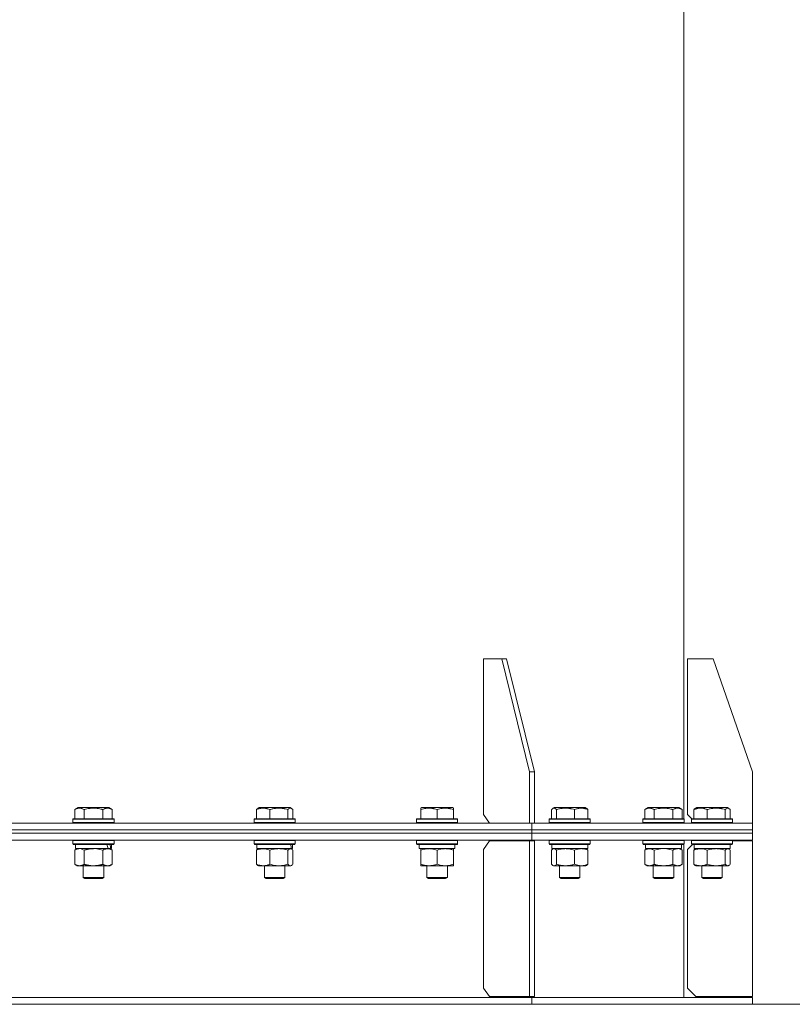
# Model space of a CAD drawing. Units: millimetres. Extents: x 0 to 10568, y -4 to 7425.
# Drawn here: x 7865 to 8317, y 4670 to 5246 of the extents above; entities that cross this region are included whole.
import ezdxf

# ---------------------------------------------------------------- set-up
doc = ezdxf.new("R2010")
doc.units = ezdxf.units.MM
doc.linetypes.add('K5LT_THIN', pattern=[0])
for name, color, linetype, true_color in [('DIM', 6, 'Continuous', 0xff00ff), ('R', 1, 'Continuous', 0xff0000), ('WELDING', 7, 'Continuous', 0xffffff)]:
    doc.layers.add(name, color=color, linetype=linetype, true_color=true_color)

msp = doc.modelspace()

# ---------------------------------------------------------------- linework, layer by layer
at = {"layer": 'DIM', "color": 7, "linetype": 'K5LT_THIN', "lineweight": 18}
msp.add_line((8164.5, 4670.1), (8692.95, 4670.1), dxfattribs=at)
at = {"layer": 'R', "color": 7, "linetype": 'K5LT_THIN', "lineweight": 18}
for p, q in [((8253.37, 4778.36), (8253.37, 5565.85)), ((8146.82, 4872.1), (8136.21, 4872.1)), ((8136.21, 4872.1), (8136.21, 4781.1)), ((8149.64, 4872.1), (8146.82, 4872.1)), ((8146.82, 4872.1), (8163.08, 4806.1)), ((8149.64, 4872.1), (8165.91, 4806.1)), ((8270.37, 4872.1), (8255.37, 4872.1)), ((8255.37, 4872.1), (8255.37, 4781.1)), ((8270.37, 4872.1), (8293.37, 4806.1)), ((8163.08, 4806.1), (8165.91, 4806.1)), ((8163.08, 4776.1), (8163.08, 4806.1)), ((8165.91, 4776.1), (8165.91, 4806.1)), ((8293.37, 4776.1), (8293.37, 4806.1)), ((7897.22, 4783.95), (7899.22, 4785.1)), ((7897.22, 4783.95), (7897.22, 4778.6)), ((7917.16, 4785.1), (7899.22, 4785.1)), ((7902.71, 4783.95), (7902.71, 4778.6)), ((7913.68, 4783.95), (7913.68, 4778.6)), ((7919.16, 4783.95), (7917.16, 4785.1)), ((7919.16, 4783.95), (7919.16, 4778.6)), ((8003.5, 4783.95), (8003.5, 4778.6)), ((8004.26, 4784.61), (8005.12, 4785.1)), ((8023.07, 4785.1), (8005.12, 4785.1)), ((8011.26, 4783.95), (8011.26, 4778.6)), ((8021.85, 4783.95), (8021.85, 4778.6)), ((8023.93, 4784.61), (8023.07, 4785.1)), ((8024.69, 4783.95), (8024.69, 4778.6)), ((8099.55, 4784.8), (8100.08, 4785.1)), ((8099.55, 4783.95), (8099.55, 4784.8)), ((8099.55, 4783.95), (8099.55, 4778.6)), ((8118.02, 4785.1), (8100.08, 4785.1)), ((8109.05, 4783.95), (8109.05, 4778.6)), ((8118.55, 4784.8), (8118.02, 4785.1)), ((8118.55, 4784.8), (8118.55, 4783.95)), ((8118.55, 4783.95), (8118.55, 4778.6)), ((8175.98, 4783.95), (8175.98, 4778.6)), ((8176.74, 4784.61), (8177.61, 4785.1)), ((8177.91, 4785.1), (8177.61, 4785.1)), ((8195.55, 4785.1), (8177.91, 4785.1)), ((8178.82, 4783.95), (8178.82, 4778.6)), ((8189.42, 4783.95), (8189.42, 4778.6)), ((8196.41, 4784.61), (8195.55, 4785.1)), ((8197.17, 4783.95), (8197.17, 4778.6)), ((8230.43, 4783.95), (8232.43, 4785.1)), ((8230.43, 4783.95), (8230.43, 4778.6)), ((8233.63, 4785.1), (8232.43, 4785.1)), ((8250.37, 4785.1), (8233.63, 4785.1)), ((8235.91, 4783.95), (8235.91, 4778.6)), ((8246.88, 4783.95), (8246.88, 4778.6)), ((8252.37, 4783.95), (8250.37, 4785.1)), ((8252.37, 4783.95), (8252.37, 4778.6)), ((8259.18, 4783.95), (8259.18, 4778.6)), ((8259.94, 4784.61), (8260.8, 4785.1)), ((8263.43, 4785.1), (8260.8, 4785.1)), ((8278.75, 4785.1), (8263.43, 4785.1)), ((8266.94, 4783.95), (8266.94, 4778.6)), ((8277.53, 4783.95), (8277.53, 4778.6)), ((8279.61, 4784.61), (8278.75, 4785.1)), ((8280.37, 4783.95), (8280.37, 4778.6)), ((7896.19, 4778.3), (7896.36, 4778.6)), ((7896.19, 4778.3), (7896.19, 4776.4)), ((7920.19, 4778.3), (7896.19, 4778.3)), ((7920.02, 4778.6), (7896.36, 4778.6)), ((7920.19, 4778.3), (7920.02, 4778.6)), ((7920.19, 4778.3), (7920.19, 4776.4)), ((8002.1, 4778.3), (8002.27, 4778.6)), ((8002.1, 4778.3), (8002.1, 4776.4)), ((8026.1, 4778.3), (8002.1, 4778.3)), ((8025.92, 4778.6), (8002.27, 4778.6)), ((8026.1, 4778.3), (8025.92, 4778.6)), ((8026.1, 4778.3), (8026.1, 4776.4)), ((8097.05, 4778.3), (8097.22, 4778.6)), ((8097.05, 4778.3), (8097.05, 4776.4)), ((8121.05, 4778.3), (8097.05, 4778.3)), ((8120.88, 4778.6), (8097.22, 4778.6)), ((8121.05, 4778.3), (8120.88, 4778.6)), ((8121.05, 4778.3), (8121.05, 4776.4)), ((8136.21, 4781.1), (8139.75, 4776.1)), ((8174.58, 4778.3), (8174.75, 4778.6)), ((8174.58, 4778.3), (8174.58, 4776.4)), ((8174.99, 4778.3), (8174.58, 4778.3)), ((8175.15, 4778.6), (8174.75, 4778.6)), ((8198.58, 4778.3), (8174.99, 4778.3)), ((8198.41, 4778.6), (8175.15, 4778.6)), ((8198.58, 4778.3), (8198.41, 4778.6)), ((8198.58, 4778.3), (8198.58, 4776.4)), ((8229.4, 4778.3), (8229.57, 4778.6)), ((8229.4, 4778.3), (8229.4, 4776.4)), ((8231.01, 4778.3), (8229.4, 4778.3)), ((8231.16, 4778.6), (8229.57, 4778.6)), ((8253.4, 4778.3), (8231.01, 4778.3)), ((8253.23, 4778.6), (8231.16, 4778.6)), ((8253.4, 4778.3), (8253.23, 4778.6)), ((8253.4, 4778.3), (8253.37, 4778.36)), ((8253.4, 4778.3), (8253.4, 4776.4)), ((8255.37, 4781.1), (8257.92, 4778.55)), ((8257.78, 4778.3), (8257.95, 4778.6)), ((8257.78, 4778.3), (8257.92, 4778.55)), ((8257.78, 4778.3), (8257.78, 4776.4)), ((8257.78, 4778.3), (8257.78, 4776.4)), ((8261.29, 4778.3), (8257.78, 4778.3)), ((8261.41, 4778.6), (8257.95, 4778.6)), ((8281.78, 4778.3), (8261.29, 4778.3)), ((8281.6, 4778.6), (8261.41, 4778.6)), ((8281.78, 4778.3), (8281.6, 4778.6)), ((8281.78, 4778.3), (8281.78, 4776.4)), ((7853.37, 4776.1), (8164.5, 4776.1)), ((7920.19, 4776.4), (7896.19, 4776.4)), ((7896.19, 4776.4), (7896.36, 4776.1)), ((7920.19, 4776.4), (7920.02, 4776.1)), ((8026.1, 4776.4), (8002.1, 4776.4)), ((8002.1, 4776.4), (8002.27, 4776.1)), ((8026.1, 4776.4), (8025.92, 4776.1)), ((8121.05, 4776.4), (8097.05, 4776.4)), ((8097.05, 4776.4), (8097.22, 4776.1)), ((8121.05, 4776.4), (8120.88, 4776.1)), ((8164.5, 4776.1), (8293.37, 4776.1)), ((8164.5, 4772.1), (8164.5, 4776.1)), ((8164.5, 4772.1), (8164.5, 4776.1)), ((8174.58, 4776.4), (8174.75, 4776.1)), ((8174.99, 4776.4), (8174.58, 4776.4)), ((8198.58, 4776.4), (8174.99, 4776.4)), ((8198.58, 4776.4), (8198.41, 4776.1)), ((8229.4, 4776.4), (8229.57, 4776.1)), ((8231.01, 4776.4), (8229.4, 4776.4)), ((8253.4, 4776.4), (8231.01, 4776.4)), ((8253.4, 4776.4), (8253.23, 4776.1)), ((8253.37, 4776.1), (8253.37, 4776.35)), ((8257.78, 4776.4), (8257.95, 4776.1)), ((8257.78, 4776.4), (8257.95, 4776.1)), ((8261.29, 4776.4), (8257.78, 4776.4)), ((8281.78, 4776.4), (8261.29, 4776.4)), ((8281.78, 4776.4), (8281.6, 4776.1)), ((8293.37, 4772.1), (8293.37, 4776.1)), ((8293.37, 4772.1), (8293.37, 4776.1)), ((7853.37, 4772.1), (8164.5, 4772.1)), ((7853.37, 4772.1), (8164.5, 4772.1)), ((7853.37, 4770.1), (8164.5, 4770.1)), ((7853.37, 4770.1), (8164.5, 4770.1)), ((8164.5, 4772.1), (8293.37, 4772.1)), ((8164.5, 4770.1), (8164.5, 4772.1)), ((8164.5, 4772.1), (8293.37, 4772.1)), ((8164.5, 4770.1), (8164.5, 4772.1)), ((8164.5, 4770.1), (8293.37, 4770.1)), ((8164.5, 4766.1), (8164.5, 4770.1)), ((8164.5, 4766.1), (8164.5, 4770.1)), ((8164.5, 4770.1), (8293.37, 4770.1)), ((8293.37, 4770.1), (8293.37, 4772.1)), ((8293.37, 4770.1), (8293.37, 4772.1)), ((8293.37, 4766.1), (8293.37, 4770.1)), ((8293.37, 4766.1), (8293.37, 4770.1)), ((7853.37, 4766.1), (8164.5, 4766.1)), ((7896.19, 4765.8), (7896.36, 4766.1)), ((7896.19, 4765.8), (7896.19, 4763.9)), ((7920.19, 4765.8), (7896.19, 4765.8)), ((7920.19, 4763.9), (7896.19, 4763.9)), ((7896.19, 4763.9), (7896.36, 4763.6)), ((7920.02, 4763.6), (7896.36, 4763.6)), ((7897.22, 4760.26), (7898.69, 4761.1)), ((7897.69, 4763.6), (7897.69, 4761.1)), ((7916.74, 4761.1), (7897.69, 4761.1)), ((7916.74, 4761.1), (7917.32, 4761.1)), ((7917.32, 4761.1), (7918.21, 4761.1)), ((7919.16, 4760.26), (7917.69, 4761.1)), ((7918.69, 4761.1), (7918.21, 4761.1)), ((7918.69, 4763.6), (7918.69, 4761.1)), ((7920.19, 4765.8), (7920.02, 4766.1)), ((7920.19, 4763.9), (7920.02, 4763.6)), ((7920.19, 4765.8), (7920.19, 4763.9)), ((8002.1, 4765.8), (8002.27, 4766.1)), ((8002.1, 4765.8), (8002.1, 4763.9)), ((8026.1, 4765.8), (8002.1, 4765.8)), ((8026.1, 4763.9), (8002.1, 4763.9)), ((8002.1, 4763.9), (8002.27, 4763.6)), ((8025.92, 4763.6), (8002.27, 4763.6)), ((8003.6, 4763.6), (8003.6, 4761.1)), ((8023.93, 4761.1), (8003.6, 4761.1)), ((8004.26, 4760.91), (8004.6, 4761.1)), ((8023.93, 4760.91), (8023.6, 4761.1)), ((8023.93, 4761.1), (8024.59, 4761.1)), ((8024.6, 4761.1), (8024.59, 4761.1)), ((8024.6, 4763.6), (8024.6, 4761.1)), ((8026.1, 4765.8), (8025.92, 4766.1)), ((8026.1, 4763.9), (8025.92, 4763.6)), ((8026.1, 4765.8), (8026.1, 4763.9)), ((8097.05, 4765.8), (8097.22, 4766.1)), ((8097.05, 4765.8), (8097.05, 4763.9)), ((8121.05, 4765.8), (8097.05, 4765.8)), ((8121.05, 4763.9), (8097.05, 4763.9)), ((8097.05, 4763.9), (8097.22, 4763.6)), ((8120.88, 4763.6), (8097.22, 4763.6)), ((8098.55, 4763.6), (8098.55, 4761.1)), ((8119.5, 4761.1), (8098.55, 4761.1)), ((8099.55, 4760.26), (8099.55, 4761.1)), ((8118.55, 4761.1), (8118.55, 4760.26)), ((8119.42, 4762.48), (8119.49, 4763.6)), ((8121.05, 4765.8), (8120.88, 4766.1)), ((8121.05, 4763.9), (8120.88, 4763.6)), ((8121.05, 4765.8), (8121.05, 4763.9)), ((8139.75, 4765.6), (8136.21, 4760.6)), ((8139.75, 4765.6), (8163.08, 4765.6)), ((8163.08, 4765.6), (8165.91, 4765.6)), ((8163.08, 4765.6), (8163.08, 4674.6)), ((8164.5, 4766.1), (8293.37, 4766.1)), ((8165.91, 4765.6), (8165.91, 4674.6)), ((8174.58, 4765.8), (8174.75, 4766.1)), ((8174.58, 4765.8), (8174.58, 4763.9)), ((8174.99, 4765.8), (8174.58, 4765.8)), ((8174.58, 4763.9), (8174.75, 4763.6)), ((8174.99, 4763.9), (8174.58, 4763.9)), ((8175.15, 4763.6), (8174.75, 4763.6)), ((8198.58, 4765.8), (8174.99, 4765.8)), ((8198.58, 4763.9), (8174.99, 4763.9)), ((8198.41, 4763.6), (8175.15, 4763.6)), ((8176.08, 4763.6), (8176.08, 4761.1)), ((8197.08, 4761.1), (8176.08, 4761.1)), ((8176.74, 4760.91), (8177.08, 4761.1)), ((8196.41, 4760.91), (8196.08, 4761.1)), ((8197.08, 4763.6), (8197.08, 4761.1)), ((8198.58, 4765.8), (8198.41, 4766.1)), ((8198.58, 4763.9), (8198.41, 4763.6)), ((8198.58, 4765.8), (8198.58, 4763.9)), ((8229.4, 4765.8), (8229.57, 4766.1)), ((8229.4, 4765.8), (8229.4, 4763.9)), ((8231.01, 4765.8), (8229.4, 4765.8)), ((8229.4, 4763.9), (8229.57, 4763.6)), ((8231.01, 4763.9), (8229.4, 4763.9)), ((8231.16, 4763.6), (8229.57, 4763.6)), ((8230.43, 4760.26), (8231.9, 4761.1)), ((8230.9, 4763.6), (8230.9, 4761.1)), ((8251.9, 4761.1), (8230.9, 4761.1)), ((8253.4, 4765.8), (8231.01, 4765.8)), ((8253.4, 4763.9), (8231.01, 4763.9)), ((8253.23, 4763.6), (8231.16, 4763.6)), ((8252.37, 4760.26), (8250.9, 4761.1)), ((8251.9, 4763.6), (8251.9, 4761.1)), ((8253.4, 4765.8), (8253.23, 4766.1)), ((8253.4, 4763.9), (8253.23, 4763.6)), ((8253.37, 4765.86), (8253.37, 4766.1)), ((8253.4, 4765.8), (8253.37, 4765.86)), ((8253.37, 4674.1), (8253.37, 4763.85)), ((8253.4, 4765.8), (8253.4, 4763.9)), ((8258.37, 4763.6), (8255.37, 4760.6)), ((8257.78, 4765.8), (8257.95, 4766.1)), ((8257.78, 4765.8), (8257.95, 4766.1)), ((8257.78, 4765.8), (8257.78, 4763.9)), ((8257.78, 4765.8), (8257.78, 4763.9)), ((8261.29, 4765.8), (8257.78, 4765.8)), ((8257.78, 4763.9), (8257.95, 4763.6)), ((8257.78, 4763.9), (8257.95, 4763.6)), ((8261.29, 4763.9), (8257.78, 4763.9)), ((8261.41, 4763.6), (8257.95, 4763.6)), ((8259.28, 4763.6), (8259.28, 4761.1)), ((8280.28, 4761.1), (8259.28, 4761.1)), ((8259.94, 4760.91), (8260.28, 4761.1)), ((8281.78, 4765.8), (8261.29, 4765.8)), ((8281.78, 4763.9), (8261.29, 4763.9)), ((8281.6, 4763.6), (8261.41, 4763.6)), ((8279.61, 4760.91), (8279.28, 4761.1)), ((8280.28, 4763.6), (8280.28, 4761.1)), ((8281.78, 4765.8), (8281.6, 4766.1)), ((8281.78, 4765.8), (8281.6, 4766.1)), ((8281.78, 4763.9), (8281.6, 4763.6)), ((8281.78, 4765.8), (8281.78, 4763.9)), ((8281.78, 4765.6), (8293.37, 4765.6)), ((8293.37, 4765.6), (8293.37, 4674.6)), ((7897.22, 4760.26), (7897.22, 4751.95)), ((7902.71, 4760.26), (7902.71, 4751.95)), ((7913.68, 4760.26), (7913.68, 4751.95)), ((7919.16, 4760.26), (7919.16, 4751.95)), ((8003.5, 4760.26), (8003.5, 4751.95)), ((8011.26, 4760.26), (8011.26, 4751.95)), ((8021.85, 4760.26), (8021.85, 4751.95)), ((8024.69, 4760.26), (8024.69, 4751.95)), ((8099.55, 4760.26), (8099.55, 4751.95)), ((8109.05, 4760.26), (8109.05, 4751.95)), ((8118.55, 4760.26), (8118.55, 4751.95)), ((8136.21, 4679.6), (8136.21, 4760.6)), ((8175.98, 4760.26), (8175.98, 4751.95)), ((8178.82, 4760.26), (8178.82, 4751.95)), ((8189.42, 4760.26), (8189.42, 4751.95)), ((8197.17, 4760.26), (8197.17, 4751.95)), ((8230.43, 4760.26), (8230.43, 4751.95)), ((8235.91, 4760.26), (8235.91, 4751.95)), ((8246.88, 4760.26), (8246.88, 4751.95)), ((8252.37, 4760.26), (8252.37, 4751.95)), ((8255.37, 4679.6), (8255.37, 4760.6)), ((8259.18, 4760.26), (8259.18, 4751.95)), ((8266.94, 4760.26), (8266.94, 4751.95)), ((8277.53, 4760.26), (8277.53, 4751.95)), ((8280.37, 4760.26), (8280.37, 4751.95)), ((7897.22, 4751.95), (7898.69, 4751.1)), ((7908.19, 4751.1), (7898.69, 4751.1)), ((7902.19, 4751.1), (7902.19, 4744.18)), ((7917.69, 4751.1), (7908.19, 4751.1)), ((7914.19, 4751.1), (7914.19, 4744.18)), ((7919.16, 4751.95), (7917.69, 4751.1)), ((8004.26, 4751.3), (8004.6, 4751.1)), ((8016.56, 4751.1), (8004.6, 4751.1)), ((8008.1, 4751.1), (8008.1, 4744.18)), ((8023.6, 4751.1), (8016.56, 4751.1)), ((8020.1, 4751.1), (8020.1, 4744.18)), ((8023.93, 4751.3), (8023.6, 4751.1)), ((8099.55, 4751.1), (8099.55, 4751.95)), ((8113.8, 4751.1), (8099.55, 4751.1)), ((8103.05, 4751.1), (8103.05, 4744.18)), ((8118.55, 4751.1), (8113.8, 4751.1)), ((8115.05, 4751.1), (8115.05, 4744.18)), ((8118.55, 4751.95), (8118.55, 4751.1)), ((8176.74, 4751.3), (8177.08, 4751.1)), ((8193.3, 4751.1), (8177.08, 4751.1)), ((8180.58, 4751.1), (8180.58, 4744.18)), ((8192.58, 4751.1), (8192.58, 4744.18)), ((8196.08, 4751.1), (8193.3, 4751.1)), ((8196.41, 4751.3), (8196.08, 4751.1)), ((8230.43, 4751.95), (8231.9, 4751.1)), ((8249.63, 4751.1), (8231.9, 4751.1)), ((8235.4, 4751.1), (8235.4, 4744.18)), ((8247.4, 4751.1), (8247.4, 4744.18)), ((8250.9, 4751.1), (8249.63, 4751.1)), ((8252.37, 4751.95), (8250.9, 4751.1)), ((8259.94, 4751.3), (8260.28, 4751.1)), ((8278.95, 4751.1), (8260.28, 4751.1)), ((8263.78, 4751.1), (8263.78, 4744.18)), ((8275.78, 4751.1), (8275.78, 4744.18)), ((8279.28, 4751.1), (8278.95, 4751.1)), ((8279.61, 4751.3), (8279.28, 4751.1)), ((7914.19, 4744.18), (7902.19, 4744.18)), ((7902.19, 4744.18), (7903.19, 4743.6)), ((7913.19, 4743.6), (7903.19, 4743.6)), ((7914.19, 4744.18), (7913.19, 4743.6)), ((8020.1, 4744.18), (8008.1, 4744.18)), ((8008.1, 4744.18), (8009.1, 4743.6)), ((8019.1, 4743.6), (8009.1, 4743.6)), ((8020.1, 4744.18), (8019.1, 4743.6)), ((8115.05, 4744.18), (8103.05, 4744.18)), ((8103.05, 4744.18), (8104.05, 4743.6)), ((8114.05, 4743.6), (8104.05, 4743.6)), ((8115.05, 4744.18), (8114.05, 4743.6)), ((8180.58, 4744.18), (8181.58, 4743.6)), ((8180.78, 4744.18), (8180.58, 4744.18)), ((8192.58, 4744.18), (8180.78, 4744.18)), ((8181.75, 4743.6), (8181.58, 4743.6)), ((8191.58, 4743.6), (8181.75, 4743.6)), ((8192.58, 4744.18), (8191.58, 4743.6)), ((8235.4, 4744.18), (8236.4, 4743.6)), ((8236.2, 4744.18), (8235.4, 4744.18)), ((8247.4, 4744.18), (8236.2, 4744.18)), ((8237.07, 4743.6), (8236.4, 4743.6)), ((8246.4, 4743.6), (8237.07, 4743.6)), ((8247.4, 4744.18), (8246.4, 4743.6)), ((8263.78, 4744.18), (8264.78, 4743.6)), ((8265.53, 4744.18), (8263.78, 4744.18)), ((8266.24, 4743.6), (8264.78, 4743.6)), ((8275.78, 4744.18), (8265.53, 4744.18)), ((8274.78, 4743.6), (8266.24, 4743.6)), ((8275.78, 4744.18), (8274.78, 4743.6)), ((8136.21, 4679.6), (8139.75, 4674.6)), ((8163.08, 4674.6), (8139.75, 4674.6)), ((8163.08, 4674.6), (8165.91, 4674.6)), ((8255.37, 4679.6), (8260.37, 4674.6)), ((8293.37, 4674.6), (8260.37, 4674.6)), ((7853.37, 4674.1), (8164.5, 4674.1)), ((7853.37, 4670.1), (8164.5, 4670.1)), ((8164.5, 4670.1), (8164.5, 4674.1)), ((8164.5, 4674.1), (8293.37, 4674.1)), ((8164.5, 4670.1), (8164.5, 4674.1)), ((8164.5, 4670.1), (8293.37, 4670.1)), ((8293.37, 4670.1), (8293.37, 4674.1)), ((8293.37, 4670.1), (8293.37, 4674.1))]:
    msp.add_line(p, q, dxfattribs=at)
for centre, major_axis, ratio, start_param, end_param in [((7908.19, 4758.93), (6.17, -22.4), 0.379473, 1.563245, 1.675638), ((7908.19, 4766.03), (6.17, -22.4), 0.379473, 1.246058, 1.35866), ((8014.1, 4758.93), (3.39, -22.47), 0.442372, 1.600779, 1.713171), ((8014.1, 4766.03), (3.39, -22.47), 0.442372, 1.283592, 1.396193), ((8109.05, 4758.93), (0, -22.52), 0.466308, 1.667355, 1.779747)]:
    msp.add_ellipse(centre, major_axis=major_axis, ratio=ratio, start_param=start_param, end_param=end_param, dxfattribs=at)
at = {"layer": 'WELDING', "color": 7, "linetype": 'K5LT_THIN', "lineweight": 18}
for p, q in [((8022.2, 4784.3), (8021.85, 4783.95)), ((8022.89, 4784.73), (8022.2, 4784.3)), ((8023.59, 4784.75), (8022.89, 4784.73)), ((8023.93, 4784.61), (8023.59, 4784.75)), ((8024.19, 4784.43), (8023.93, 4784.61)), ((8024.44, 4784.21), (8024.19, 4784.43)), ((8024.69, 4783.95), (8024.44, 4784.21)), ((8176.23, 4784.21), (8175.98, 4783.95)), ((8176.49, 4784.43), (8176.23, 4784.21)), ((8176.74, 4784.61), (8176.49, 4784.43)), ((8176.96, 4784.71), (8176.74, 4784.61)), ((8177.18, 4784.78), (8176.96, 4784.71)), ((8177.4, 4784.8), (8177.18, 4784.78)), ((8278.02, 4784.42), (8277.53, 4783.95)), ((8278.72, 4784.77), (8278.02, 4784.42)), ((8279.42, 4784.7), (8278.72, 4784.77)), ((8279.61, 4784.61), (8279.42, 4784.7)), ((8279.87, 4784.43), (8279.61, 4784.61)), ((8280.12, 4784.21), (8279.87, 4784.43)), ((8280.37, 4783.95), (8280.12, 4784.21)), ((7898.67, 4760.9), (7897.76, 4760.54)), ((7899.59, 4761.09), (7898.67, 4760.9)), ((7899.96, 4761.1), (7899.59, 4761.09)), ((7900.89, 4761), (7899.96, 4761.1)), ((7901.81, 4760.71), (7900.89, 4761)), ((7902.71, 4760.26), (7901.81, 4760.71)), ((7910.04, 4761), (7908.19, 4761.1)), ((7911.88, 4760.71), (7910.04, 4761)), ((7913.68, 4760.26), (7911.88, 4760.71)), ((8023.49, 4761.08), (8023.27, 4761.1)), ((8023.71, 4761.02), (8023.49, 4761.08)), ((8023.93, 4760.91), (8023.71, 4761.02)), ((8024.19, 4760.74), (8023.93, 4760.91)), ((8024.44, 4760.52), (8024.19, 4760.74)), ((8176.49, 4760.74), (8176.23, 4760.52)), ((8176.74, 4760.91), (8176.49, 4760.74)), ((8176.96, 4761.02), (8176.74, 4760.91)), ((8177.18, 4761.08), (8176.96, 4761.02)), ((8177.4, 4761.1), (8177.18, 4761.08)), ((8237.71, 4760.71), (8235.91, 4760.26)), ((8239.55, 4761), (8237.71, 4760.71)), ((8241.4, 4761.1), (8239.55, 4761)), ((8243.25, 4761), (8241.4, 4761.1)), ((8245.09, 4760.71), (8243.25, 4761)), ((8246.88, 4760.26), (8245.09, 4760.71)), ((8250.55, 4761), (8249.63, 4761.1)), ((8251.47, 4760.71), (8250.55, 4761)), ((8252.37, 4760.26), (8251.47, 4760.71)), ((8279.17, 4761.08), (8278.95, 4761.1)), ((8279.39, 4761.02), (8279.17, 4761.08)), ((8279.61, 4760.91), (8279.39, 4761.02)), ((8279.87, 4760.74), (8279.61, 4760.91)), ((8280.12, 4760.52), (8279.87, 4760.74)), ((7897.76, 4760.54), (7897.22, 4760.26)), ((8024.69, 4760.26), (8024.44, 4760.52)), ((8176.23, 4760.52), (8175.98, 4760.26)), ((8280.37, 4760.26), (8280.12, 4760.52)), ((8021.85, 4751.95), (8022.54, 4751.35)), ((8022.54, 4751.35), (8023.23, 4751.1)), ((8023.23, 4751.1), (8023.93, 4751.3)), ((8023.93, 4751.3), (8024.19, 4751.47)), ((8024.19, 4751.47), (8024.44, 4751.69)), ((8024.44, 4751.69), (8024.69, 4751.95)), ((8175.98, 4751.95), (8176.23, 4751.69)), ((8176.23, 4751.69), (8176.49, 4751.47)), ((8176.49, 4751.47), (8176.74, 4751.3)), ((8176.74, 4751.3), (8177.22, 4751.12)), ((8177.22, 4751.12), (8177.92, 4751.22)), ((8177.92, 4751.22), (8178.61, 4751.73)), ((8178.61, 4751.73), (8178.82, 4751.95)), ((8278.95, 4751.1), (8279.17, 4751.13)), ((8279.17, 4751.13), (8279.39, 4751.19)), ((8279.39, 4751.19), (8279.61, 4751.3)), ((8279.61, 4751.3), (8279.87, 4751.47)), ((8279.87, 4751.47), (8280.12, 4751.69)), ((8280.12, 4751.69), (8280.37, 4751.95))]:
    msp.add_line(p, q, dxfattribs=at)
for points, knots in [([(7902.71, 4783.95), (7902.38, 4784.14), (7901.98, 4784.34), (7901.49, 4784.53), (7901.22, 4784.61), (7900.95, 4784.69), (7900.66, 4784.74), (7900.34, 4784.79), (7899.98, 4784.81), (7899.63, 4784.79), (7899.31, 4784.75), (7898.96, 4784.68), (7898.53, 4784.56), (7897.93, 4784.33), (7897.48, 4784.1), (7897.22, 4783.95)], [0, 0, 0, 0, 2.912728, 3.529104, 4.366059, 5.20805, 5.90491, 6.841792, 7.999747, 8.992853, 9.878966, 10.753647, 12.031595, 13.665019, 16, 16, 16, 16]), ([(7913.68, 4783.95), (7913.44, 4784.02), (7912.82, 4784.19), (7911.69, 4784.45), (7910.57, 4784.64), (7909.62, 4784.74), (7908.98, 4784.78), (7908.48, 4784.8), (7908.12, 4784.8), (7907.78, 4784.8), (7907.38, 4784.78), (7906.93, 4784.75), (7906.47, 4784.71), (7905.82, 4784.64), (7904.8, 4784.48), (7903.7, 4784.23), (7902.95, 4784.02), (7902.71, 4783.95)], [0, 0, 0, 0, 2.896048, 7.635036, 13.675312, 16.352744, 19.030177, 21.193346, 22.27493, 23.356515, 25.164905, 26.973294, 28.781684, 30.590074, 34.691771, 40.985529, 43.953237, 43.953237, 43.953237, 43.953237]), ([(7919.16, 4783.95), (7918.84, 4784.14), (7918.4, 4784.36), (7917.9, 4784.54), (7917.64, 4784.62), (7917.34, 4784.7), (7916.96, 4784.77), (7916.57, 4784.8), (7916.17, 4784.8), (7915.77, 4784.76), (7915.32, 4784.66), (7914.62, 4784.44), (7914.07, 4784.18), (7913.68, 4783.95)], [0, 0, 0, 0, 2.548637, 3.393886, 3.820302, 4.557043, 5.628317, 6.750839, 7.483164, 8.644096, 9.785804, 10.891414, 14, 14, 14, 14]), ([(8011.26, 4783.95), (8010.9, 4784.1), (8010.44, 4784.27), (8009.87, 4784.44), (8009.53, 4784.53), (8009.16, 4784.61), (8008.77, 4784.69), (8008.37, 4784.74), (8007.91, 4784.79), (8007.41, 4784.81), (8006.91, 4784.79), (8006.46, 4784.75), (8005.96, 4784.68), (8005.35, 4784.56), (8004.5, 4784.33), (8003.87, 4784.1), (8003.5, 4783.95)], [0, 0, 0, 0, 2.392038, 3.094773, 3.749673, 4.638938, 5.533553, 6.273967, 7.269403, 8.499731, 9.554906, 10.496402, 11.42575, 12.783569, 14.519082, 17, 17, 17, 17]), ([(8003.5, 4783.95), (8003.6, 4784.07), (8003.81, 4784.28), (8004.07, 4784.49), (8004.22, 4784.58), (8004.26, 4784.61)], [0, 0, 0, 0, 2.458726, 4.970772, 6, 6, 6, 6]), ([(8021.85, 4783.95), (8021.37, 4784.1), (8020.74, 4784.27), (8019.96, 4784.44), (8019.5, 4784.53), (8018.99, 4784.61), (8018.46, 4784.69), (8017.91, 4784.74), (8017.29, 4784.79), (8016.59, 4784.81), (8016.01, 4784.79), (8015.49, 4784.77), (8014.91, 4784.72), (8014.06, 4784.61), (8012.8, 4784.38), (8011.85, 4784.13), (8011.26, 4783.95)], [0, 0, 0, 0, 2.392038, 3.094773, 3.749673, 4.638938, 5.533553, 6.273967, 7.269403, 8.499731, 9.554906, 10.026159, 10.962726, 12.336972, 14.092661, 17, 17, 17, 17]), ([(8109.05, 4783.95), (8108.62, 4784.1), (8108.05, 4784.27), (8107.35, 4784.44), (8106.94, 4784.53), (8106.48, 4784.61), (8106.01, 4784.69), (8105.51, 4784.74), (8104.95, 4784.79), (8104.33, 4784.81), (8103.81, 4784.79), (8103.35, 4784.77), (8102.82, 4784.72), (8102.06, 4784.61), (8100.93, 4784.38), (8100.08, 4784.13), (8099.55, 4783.95)], [0, 0, 0, 0, 2.392038, 3.094773, 3.749673, 4.638938, 5.533553, 6.273967, 7.269403, 8.499731, 9.554906, 10.026159, 10.962726, 12.336972, 14.092661, 17, 17, 17, 17]), ([(8118.55, 4783.95), (8118.12, 4784.1), (8117.55, 4784.27), (8116.85, 4784.44), (8116.44, 4784.53), (8115.98, 4784.61), (8115.51, 4784.69), (8115.01, 4784.74), (8114.45, 4784.79), (8113.83, 4784.81), (8113.31, 4784.79), (8112.85, 4784.77), (8112.32, 4784.72), (8111.56, 4784.61), (8110.43, 4784.38), (8109.58, 4784.13), (8109.05, 4783.95)], [0, 0, 0, 0, 2.392038, 3.094773, 3.749673, 4.638938, 5.533553, 6.273967, 7.269403, 8.499731, 9.554906, 10.026159, 10.962726, 12.336972, 14.092661, 17, 17, 17, 17]), ([(8178.82, 4783.95), (8178.73, 4784.06), (8178.55, 4784.24), (8178.26, 4784.48), (8177.99, 4784.65), (8177.73, 4784.76), (8177.55, 4784.79), (8177.43, 4784.8), (8177.4, 4784.8)], [0, 0, 0, 0, 1.81824, 3.449192, 5.5205, 6.92415, 8.399389, 9, 9, 9, 9]), ([(8189.42, 4783.95), (8188.93, 4784.1), (8188.3, 4784.27), (8187.53, 4784.44), (8187.06, 4784.53), (8186.55, 4784.61), (8186.03, 4784.69), (8185.47, 4784.74), (8184.85, 4784.79), (8184.16, 4784.81), (8183.58, 4784.79), (8183.06, 4784.77), (8182.47, 4784.72), (8181.62, 4784.61), (8180.37, 4784.38), (8179.41, 4784.13), (8178.82, 4783.95)], [0, 0, 0, 0, 2.392038, 3.094773, 3.749673, 4.638938, 5.533553, 6.273967, 7.269403, 8.499731, 9.554906, 10.026159, 10.962726, 12.336972, 14.092661, 17, 17, 17, 17]), ([(8197.17, 4783.95), (8196.82, 4784.1), (8196.36, 4784.27), (8195.79, 4784.44), (8195.45, 4784.53), (8195.08, 4784.61), (8194.69, 4784.69), (8194.29, 4784.74), (8193.83, 4784.79), (8193.32, 4784.81), (8192.82, 4784.79), (8192.37, 4784.75), (8191.88, 4784.68), (8191.26, 4784.56), (8190.42, 4784.33), (8189.79, 4784.1), (8189.42, 4783.95)], [0, 0, 0, 0, 2.392038, 3.094773, 3.749673, 4.638938, 5.533553, 6.273967, 7.269403, 8.499731, 9.554906, 10.496402, 11.42575, 12.783569, 14.519082, 17, 17, 17, 17]), ([(8196.41, 4784.61), (8196.52, 4784.54), (8196.72, 4784.4), (8196.97, 4784.17), (8197.12, 4784.01), (8197.17, 4783.95)], [0, 0, 0, 0, 2.488659, 4.676944, 6, 6, 6, 6]), ([(8233.17, 4784.8), (8233.03, 4784.8), (8232.75, 4784.79), (8232.31, 4784.72), (8231.9, 4784.61), (8231.26, 4784.39), (8230.79, 4784.16), (8230.43, 4783.95)], [0, 0, 0, 0, 1.226606, 2.409535, 3.824463, 4.76519, 8, 8, 8, 8]), ([(8235.91, 4783.95), (8235.73, 4784.06), (8235.39, 4784.24), (8234.83, 4784.48), (8234.31, 4784.65), (8233.81, 4784.76), (8233.45, 4784.79), (8233.23, 4784.8), (8233.17, 4784.8)], [0, 0, 0, 0, 1.81824, 3.449192, 5.5205, 6.92415, 8.399389, 9, 9, 9, 9]), ([(8246.88, 4783.95), (8246.65, 4784.02), (8246.03, 4784.19), (8244.9, 4784.45), (8243.78, 4784.64), (8242.82, 4784.74), (8242.19, 4784.78), (8241.69, 4784.8), (8241.32, 4784.8), (8240.99, 4784.8), (8240.59, 4784.78), (8240.13, 4784.75), (8239.68, 4784.71), (8239.03, 4784.64), (8238.01, 4784.48), (8236.91, 4784.23), (8236.16, 4784.02), (8235.91, 4783.95)], [0, 0, 0, 0, 2.896048, 7.635036, 13.675312, 16.352744, 19.030177, 21.193346, 22.27493, 23.356515, 25.164905, 26.973294, 28.781684, 30.590074, 34.691771, 40.985529, 43.953237, 43.953237, 43.953237, 43.953237]), ([(8252.37, 4783.95), (8252.04, 4784.14), (8251.65, 4784.34), (8251.15, 4784.53), (8250.89, 4784.61), (8250.61, 4784.69), (8250.33, 4784.74), (8250, 4784.79), (8249.65, 4784.81), (8249.29, 4784.79), (8248.97, 4784.75), (8248.62, 4784.68), (8248.19, 4784.56), (8247.59, 4784.33), (8247.14, 4784.1), (8246.88, 4783.95)], [0, 0, 0, 0, 2.912728, 3.529104, 4.366059, 5.20805, 5.90491, 6.841792, 7.999747, 8.992853, 9.878966, 10.753647, 12.031595, 13.665019, 16, 16, 16, 16]), ([(8263.06, 4784.8), (8262.86, 4784.8), (8262.46, 4784.79), (8261.84, 4784.72), (8261.26, 4784.61), (8260.45, 4784.41), (8259.78, 4784.19), (8259.27, 4783.99), (8259.18, 4783.95)], [0, 0, 0, 0, 1.379932, 2.710726, 4.302521, 5.360839, 8.375483, 9, 9, 9, 9]), ([(8259.18, 4783.95), (8259.25, 4784.03), (8259.42, 4784.2), (8259.67, 4784.43), (8259.86, 4784.56), (8259.94, 4784.61)], [0, 0, 0, 0, 1.613865, 4.042368, 6, 6, 6, 6]), ([(8266.94, 4783.95), (8266.68, 4784.06), (8266.2, 4784.24), (8265.59, 4784.43), (8265.02, 4784.58), (8264.47, 4784.69), (8263.88, 4784.77), (8263.41, 4784.8), (8263.15, 4784.8), (8263.06, 4784.8)], [0, 0, 0, 0, 2.020267, 3.832435, 4.748491, 6.434444, 8.016551, 9.332655, 10, 10, 10, 10]), ([(8277.53, 4783.95), (8277.05, 4784.1), (8276.42, 4784.27), (8275.64, 4784.44), (8275.18, 4784.53), (8274.67, 4784.61), (8274.14, 4784.69), (8273.59, 4784.74), (8272.97, 4784.79), (8272.27, 4784.81), (8271.69, 4784.79), (8271.17, 4784.77), (8270.59, 4784.72), (8269.74, 4784.61), (8268.48, 4784.38), (8267.53, 4784.13), (8266.94, 4783.95)], [0, 0, 0, 0, 2.392038, 3.094773, 3.749673, 4.638938, 5.533553, 6.273967, 7.269403, 8.499731, 9.554906, 10.026159, 10.962726, 12.336972, 14.092661, 17, 17, 17, 17]), ([(7908.19, 4761.1), (7908.01, 4761.1), (7907.65, 4761.1), (7907.09, 4761.07), (7906.54, 4761.02), (7906.05, 4760.97), (7905.69, 4760.92), (7905.46, 4760.88), (7905.29, 4760.85), (7905.12, 4760.82), (7904.94, 4760.79), (7904.77, 4760.76), (7904.58, 4760.72), (7904.36, 4760.68), (7904.04, 4760.61), (7903.73, 4760.53), (7903.41, 4760.45), (7903.18, 4760.39), (7902.94, 4760.32), (7902.79, 4760.28), (7902.71, 4760.26)], [0, 0, 0, 0, 0.426692, 0.853385, 1.280077, 1.70677, 1.976977, 2.112081, 2.247185, 2.382289, 2.517392, 2.652496, 2.7876, 2.975699, 3.163798, 3.539996, 3.728096, 3.916195, 4.104294, 4.292393, 4.292393, 4.292393, 4.292393]), ([(7916.42, 4761.1), (7916.29, 4761.1), (7916.05, 4761.09), (7915.67, 4761.04), (7915.31, 4760.96), (7914.85, 4760.82), (7914.3, 4760.6), (7913.88, 4760.37), (7913.68, 4760.26)], [0, 0, 0, 0, 1.192024, 2.404251, 3.60809, 4.765234, 6.955738, 9, 9, 9, 9]), ([(7919.16, 4760.26), (7918.87, 4760.42), (7918.44, 4760.64), (7917.88, 4760.86), (7917.49, 4760.97), (7917.13, 4761.05), (7916.78, 4761.09), (7916.54, 4761.1), (7916.42, 4761.1)], [0, 0, 0, 0, 2.905563, 4.375924, 5.511195, 6.679161, 7.850161, 9, 9, 9, 9]), ([(8007.38, 4761.1), (8007.2, 4761.1), (8006.85, 4761.09), (8006.33, 4761.04), (8005.81, 4760.96), (8005.15, 4760.82), (8004.39, 4760.6), (8003.79, 4760.37), (8003.5, 4760.26)], [0, 0, 0, 0, 1.192024, 2.404251, 3.60809, 4.765234, 6.955738, 9, 9, 9, 9]), ([(8003.5, 4760.26), (8003.63, 4760.4), (8003.88, 4760.65), (8004.13, 4760.84), (8004.26, 4760.91)], [0, 0, 0, 0, 2.507761, 5, 5, 5, 5]), ([(8011.26, 4760.26), (8010.85, 4760.42), (8010.23, 4760.64), (8009.44, 4760.86), (8008.9, 4760.97), (8008.39, 4761.05), (8007.88, 4761.09), (8007.55, 4761.1), (8007.38, 4761.1)], [0, 0, 0, 0, 2.905563, 4.375924, 5.511195, 6.679161, 7.850161, 9, 9, 9, 9]), ([(8016.56, 4761.1), (8016.2, 4761.1), (8015.59, 4761.08), (8014.65, 4760.99), (8013.63, 4760.85), (8012.47, 4760.6), (8011.65, 4760.37), (8011.26, 4760.26)], [0, 0, 0, 0, 1.597458, 2.676777, 4.235764, 6.182879, 8, 8, 8, 8]), ([(8021.85, 4760.26), (8021.21, 4760.45), (8020.27, 4760.69), (8019.03, 4760.92), (8018.22, 4761.02), (8017.4, 4761.09), (8016.86, 4761.1), (8016.56, 4761.1)], [0, 0, 0, 0, 3.005828, 4.318193, 5.5895, 6.632109, 8, 8, 8, 8]), ([(8023.27, 4761.1), (8023.21, 4761.1), (8023.08, 4761.09), (8022.89, 4761.04), (8022.7, 4760.96), (8022.43, 4760.8), (8022.15, 4760.57), (8021.93, 4760.34), (8021.85, 4760.26)], [0, 0, 0, 0, 1.192024, 2.404251, 3.60809, 4.765234, 7.478942, 9, 9, 9, 9]), ([(8104.3, 4761.1), (8104.09, 4761.1), (8103.65, 4761.09), (8103.01, 4761.04), (8102.38, 4760.96), (8101.58, 4760.82), (8100.63, 4760.6), (8099.9, 4760.37), (8099.55, 4760.26)], [0, 0, 0, 0, 1.192024, 2.404251, 3.60809, 4.765234, 6.955738, 9, 9, 9, 9]), ([(8109.05, 4760.26), (8108.55, 4760.42), (8107.8, 4760.64), (8106.82, 4760.86), (8106.16, 4760.97), (8105.54, 4761.05), (8104.92, 4761.09), (8104.5, 4761.1), (8104.3, 4761.1)], [0, 0, 0, 0, 2.905563, 4.375924, 5.511195, 6.679161, 7.850161, 9, 9, 9, 9]), ([(8113.8, 4761.1), (8113.48, 4761.1), (8112.94, 4761.08), (8112.09, 4760.99), (8111.18, 4760.85), (8110.13, 4760.6), (8109.4, 4760.37), (8109.05, 4760.26)], [0, 0, 0, 0, 1.597458, 2.676777, 4.235764, 6.182879, 8, 8, 8, 8]), ([(8118.55, 4760.26), (8117.97, 4760.45), (8117.13, 4760.69), (8116.02, 4760.92), (8115.29, 4761.02), (8114.56, 4761.09), (8114.07, 4761.1), (8113.8, 4761.1)], [0, 0, 0, 0, 3.005828, 4.318193, 5.5895, 6.632109, 8, 8, 8, 8]), ([(8178.82, 4760.26), (8178.67, 4760.42), (8178.45, 4760.64), (8178.16, 4760.86), (8177.96, 4760.97), (8177.77, 4761.05), (8177.59, 4761.09), (8177.46, 4761.1), (8177.4, 4761.1)], [0, 0, 0, 0, 2.905563, 4.375924, 5.511195, 6.679161, 7.850161, 9, 9, 9, 9]), ([(8184.12, 4761.1), (8183.88, 4761.1), (8183.4, 4761.09), (8182.68, 4761.04), (8181.97, 4760.96), (8181.08, 4760.82), (8180.03, 4760.6), (8179.22, 4760.37), (8178.82, 4760.26)], [0, 0, 0, 0, 1.192024, 2.404251, 3.60809, 4.765234, 6.955738, 9, 9, 9, 9]), ([(8189.42, 4760.26), (8188.86, 4760.42), (8188.02, 4760.64), (8186.94, 4760.86), (8186.19, 4760.97), (8185.5, 4761.05), (8184.81, 4761.09), (8184.35, 4761.1), (8184.12, 4761.1)], [0, 0, 0, 0, 2.905563, 4.375924, 5.511195, 6.679161, 7.850161, 9, 9, 9, 9]), ([(8193.3, 4761.1), (8193.03, 4761.1), (8192.59, 4761.08), (8191.9, 4760.99), (8191.16, 4760.85), (8190.3, 4760.6), (8189.71, 4760.37), (8189.42, 4760.26)], [0, 0, 0, 0, 1.597458, 2.676777, 4.235764, 6.182879, 8, 8, 8, 8]), ([(8197.17, 4760.26), (8196.7, 4760.45), (8196.01, 4760.69), (8195.11, 4760.92), (8194.52, 4761.02), (8193.91, 4761.09), (8193.52, 4761.1), (8193.3, 4761.1)], [0, 0, 0, 0, 3.005828, 4.318193, 5.5895, 6.632109, 8, 8, 8, 8]), ([(8196.41, 4760.91), (8196.57, 4760.82), (8196.83, 4760.62), (8197.08, 4760.36), (8197.17, 4760.26)], [0, 0, 0, 0, 3.106211, 5, 5, 5, 5]), ([(8233.17, 4761.1), (8233.05, 4761.1), (8232.8, 4761.09), (8232.43, 4761.04), (8232.06, 4760.96), (8231.6, 4760.82), (8231.06, 4760.6), (8230.63, 4760.37), (8230.43, 4760.26)], [0, 0, 0, 0, 1.192024, 2.404251, 3.60809, 4.765234, 6.955738, 9, 9, 9, 9]), ([(8235.91, 4760.26), (8235.63, 4760.42), (8235.19, 4760.64), (8234.63, 4760.86), (8234.24, 4760.97), (8233.89, 4761.05), (8233.53, 4761.09), (8233.29, 4761.1), (8233.17, 4761.1)], [0, 0, 0, 0, 2.905563, 4.375924, 5.511195, 6.679161, 7.850161, 9, 9, 9, 9]), ([(8249.63, 4761.1), (8249.44, 4761.1), (8249.13, 4761.08), (8248.64, 4760.99), (8248.11, 4760.85), (8247.51, 4760.6), (8247.09, 4760.37), (8246.88, 4760.26)], [0, 0, 0, 0, 1.597458, 2.676777, 4.235764, 6.182879, 8, 8, 8, 8]), ([(8263.06, 4761.1), (8262.88, 4761.1), (8262.53, 4761.09), (8262.01, 4761.04), (8261.49, 4760.96), (8260.83, 4760.82), (8260.07, 4760.6), (8259.47, 4760.37), (8259.18, 4760.26)], [0, 0, 0, 0, 1.192024, 2.404251, 3.60809, 4.765234, 6.955738, 9, 9, 9, 9]), ([(8259.18, 4760.26), (8259.3, 4760.39), (8259.5, 4760.59), (8259.76, 4760.8), (8259.89, 4760.88), (8259.94, 4760.91)], [0, 0, 0, 0, 2.840781, 4.865159, 6, 6, 6, 6]), ([(8266.94, 4760.26), (8266.53, 4760.42), (8265.91, 4760.64), (8265.12, 4760.86), (8264.58, 4760.97), (8264.07, 4761.05), (8263.56, 4761.09), (8263.23, 4761.1), (8263.06, 4761.1)], [0, 0, 0, 0, 2.905563, 4.375924, 5.511195, 6.679161, 7.850161, 9, 9, 9, 9]), ([(8272.24, 4761.1), (8272, 4761.1), (8271.51, 4761.09), (8270.8, 4761.04), (8270.09, 4760.96), (8269.2, 4760.82), (8268.15, 4760.6), (8267.33, 4760.37), (8266.94, 4760.26)], [0, 0, 0, 0, 1.192024, 2.404251, 3.60809, 4.765234, 6.955738, 9, 9, 9, 9]), ([(8277.53, 4760.26), (8276.98, 4760.42), (8276.13, 4760.64), (8275.05, 4760.86), (8274.31, 4760.97), (8273.62, 4761.05), (8272.92, 4761.09), (8272.46, 4761.1), (8272.24, 4761.1)], [0, 0, 0, 0, 2.905563, 4.375924, 5.511195, 6.679161, 7.850161, 9, 9, 9, 9]), ([(8278.95, 4761.1), (8278.86, 4761.1), (8278.7, 4761.08), (8278.44, 4760.99), (8278.17, 4760.85), (8277.86, 4760.6), (8277.64, 4760.37), (8277.53, 4760.26)], [0, 0, 0, 0, 1.597458, 2.676777, 4.235764, 6.182879, 8, 8, 8, 8]), ([(7897.22, 4751.95), (7897.54, 4751.77), (7898.02, 4751.53), (7898.59, 4751.32), (7898.93, 4751.23), (7899.23, 4751.16), (7899.58, 4751.12), (7899.93, 4751.1), (7900.29, 4751.11), (7900.6, 4751.15), (7900.93, 4751.21), (7901.38, 4751.33), (7901.99, 4751.56), (7902.45, 4751.81), (7902.71, 4751.95)], [0, 0, 0, 0, 2.72415, 3.912285, 4.716446, 5.530362, 6.353984, 7.500189, 8.40607, 9.211142, 9.998759, 11.128707, 12.847273, 15, 15, 15, 15]), ([(7902.71, 4751.95), (7902.81, 4751.92), (7903.07, 4751.85), (7903.42, 4751.76), (7903.74, 4751.68), (7904.06, 4751.6), (7904.42, 4751.52), (7904.77, 4751.45), (7905.01, 4751.4), (7905.24, 4751.36), (7905.52, 4751.32), (7905.95, 4751.25), (7906.41, 4751.2), (7906.91, 4751.15), (7907.27, 4751.13), (7907.55, 4751.12), (7907.76, 4751.11), (7907.98, 4751.11), (7908.12, 4751.1), (7908.19, 4751.1)], [0, 0, 0, 0, 0.253231, 0.633077, 0.823001, 1.012924, 1.39277, 1.683866, 1.829413, 1.974961, 2.22598, 2.476999, 2.979038, 3.307633, 3.636228, 3.800526, 3.964824, 4.129121, 4.293419, 4.293419, 4.293419, 4.293419]), ([(7908.19, 4751.1), (7908.25, 4751.1), (7908.37, 4751.1), (7908.55, 4751.11), (7908.72, 4751.11), (7908.9, 4751.12), (7909.08, 4751.13), (7909.31, 4751.14), (7909.73, 4751.17), (7910.2, 4751.22), (7910.67, 4751.29), (7911.02, 4751.34), (7911.38, 4751.4), (7911.74, 4751.47), (7912.1, 4751.55), (7912.44, 4751.63), (7912.76, 4751.71), (7913.07, 4751.78), (7913.37, 4751.87), (7913.58, 4751.92), (7913.68, 4751.95)], [0, 0, 0, 0, 0.13683, 0.27366, 0.41049, 0.54732, 0.68415, 0.820981, 1.094641, 1.641961, 1.915621, 2.189281, 2.472595, 2.755908, 3.039221, 3.322535, 3.565256, 3.807977, 4.050698, 4.293419, 4.293419, 4.293419, 4.293419]), ([(7913.68, 4751.95), (7914, 4751.77), (7914.47, 4751.53), (7915.04, 4751.32), (7915.39, 4751.23), (7915.69, 4751.16), (7916.03, 4751.12), (7916.39, 4751.1), (7916.74, 4751.11), (7917.05, 4751.15), (7917.39, 4751.21), (7917.83, 4751.33), (7918.44, 4751.56), (7918.91, 4751.81), (7919.16, 4751.95)], [0, 0, 0, 0, 2.72415, 3.912285, 4.716446, 5.530362, 6.353984, 7.500189, 8.40607, 9.211142, 9.998759, 11.128707, 12.847273, 15, 15, 15, 15]), ([(8003.5, 4751.95), (8003.96, 4751.77), (8004.62, 4751.53), (8005.44, 4751.32), (8005.92, 4751.23), (8006.35, 4751.16), (8006.83, 4751.12), (8007.34, 4751.1), (8007.84, 4751.11), (8008.27, 4751.15), (8008.75, 4751.21), (8009.38, 4751.33), (8010.24, 4751.56), (8010.9, 4751.81), (8011.26, 4751.95)], [0, 0, 0, 0, 2.72415, 3.912285, 4.716446, 5.530362, 6.353984, 7.500189, 8.40607, 9.211142, 9.998759, 11.128707, 12.847273, 15, 15, 15, 15]), ([(8004.26, 4751.3), (8004.11, 4751.38), (8003.86, 4751.58), (8003.61, 4751.83), (8003.5, 4751.95)], [0, 0, 0, 0, 2.879343, 5, 5, 5, 5]), ([(8011.26, 4751.95), (8011.74, 4751.81), (8012.57, 4751.59), (8013.69, 4751.36), (8014.6, 4751.22), (8015.43, 4751.14), (8016.08, 4751.11), (8016.45, 4751.1), (8016.56, 4751.1)], [0, 0, 0, 0, 2.494996, 4.309231, 5.73815, 7.133977, 8.472011, 9, 9, 9, 9]), ([(8016.56, 4751.1), (8016.9, 4751.1), (8017.59, 4751.13), (8018.44, 4751.21), (8019.4, 4751.35), (8020.48, 4751.57), (8021.39, 4751.82), (8021.85, 4751.95)], [0, 0, 0, 0, 1.523216, 3.057663, 3.814901, 5.878539, 8, 8, 8, 8]), ([(8099.55, 4751.95), (8100.11, 4751.77), (8100.92, 4751.53), (8101.92, 4751.32), (8102.52, 4751.23), (8103.04, 4751.16), (8103.63, 4751.12), (8104.25, 4751.1), (8104.86, 4751.11), (8105.31, 4751.14), (8105.82, 4751.19), (8106.45, 4751.28), (8107.59, 4751.51), (8108.47, 4751.76), (8109.05, 4751.95)], [0, 0, 0, 0, 2.72415, 3.912285, 4.716446, 5.530362, 6.353984, 7.500189, 8.40607, 9.211142, 9.605533, 10.761675, 12.184093, 15, 15, 15, 15]), ([(8109.05, 4751.95), (8109.48, 4751.81), (8110.22, 4751.59), (8111.23, 4751.36), (8112.05, 4751.22), (8112.79, 4751.14), (8113.37, 4751.11), (8113.71, 4751.1), (8113.8, 4751.1)], [0, 0, 0, 0, 2.494996, 4.309231, 5.73815, 7.133977, 8.472011, 9, 9, 9, 9]), ([(8113.8, 4751.1), (8114.11, 4751.1), (8114.72, 4751.13), (8115.49, 4751.21), (8116.35, 4751.35), (8117.32, 4751.57), (8118.14, 4751.82), (8118.55, 4751.95)], [0, 0, 0, 0, 1.523216, 3.057663, 3.814901, 5.878539, 8, 8, 8, 8]), ([(8178.82, 4751.95), (8179.45, 4751.77), (8180.36, 4751.53), (8181.47, 4751.32), (8182.13, 4751.23), (8182.71, 4751.16), (8183.37, 4751.12), (8184.06, 4751.1), (8184.75, 4751.11), (8185.25, 4751.14), (8185.81, 4751.19), (8186.52, 4751.28), (8187.79, 4751.51), (8188.77, 4751.76), (8189.42, 4751.95)], [0, 0, 0, 0, 2.72415, 3.912285, 4.716446, 5.530362, 6.353984, 7.500189, 8.40607, 9.211142, 9.605533, 10.761675, 12.184093, 15, 15, 15, 15]), ([(8189.42, 4751.95), (8189.77, 4751.81), (8190.38, 4751.59), (8191.24, 4751.35), (8191.99, 4751.2), (8192.67, 4751.12), (8193.1, 4751.1), (8193.3, 4751.1)], [0, 0, 0, 0, 2.217775, 3.830428, 5.353122, 6.821732, 8, 8, 8, 8]), ([(8193.3, 4751.1), (8193.55, 4751.1), (8194.05, 4751.13), (8194.67, 4751.21), (8195.38, 4751.35), (8196.17, 4751.57), (8196.84, 4751.82), (8197.17, 4751.95)], [0, 0, 0, 0, 1.523216, 3.057663, 3.814901, 5.878539, 8, 8, 8, 8]), ([(8197.17, 4751.95), (8197.05, 4751.81), (8196.8, 4751.56), (8196.54, 4751.37), (8196.41, 4751.3)], [0, 0, 0, 0, 2.507184, 5, 5, 5, 5]), ([(8230.43, 4751.95), (8230.75, 4751.77), (8231.22, 4751.53), (8231.8, 4751.32), (8232.14, 4751.23), (8232.44, 4751.16), (8232.79, 4751.12), (8233.14, 4751.1), (8233.5, 4751.11), (8233.81, 4751.15), (8234.14, 4751.21), (8234.59, 4751.33), (8235.19, 4751.56), (8235.66, 4751.81), (8235.91, 4751.95)], [0, 0, 0, 0, 2.72415, 3.912285, 4.716446, 5.530362, 6.353984, 7.500189, 8.40607, 9.211142, 9.998759, 11.128707, 12.847273, 15, 15, 15, 15]), ([(8235.91, 4751.95), (8236.01, 4751.93), (8236.19, 4751.87), (8236.47, 4751.8), (8236.74, 4751.73), (8237.3, 4751.59), (8238.07, 4751.42), (8239.04, 4751.26), (8239.77, 4751.18), (8240.31, 4751.14), (8240.68, 4751.12), (8240.98, 4751.11), (8241.22, 4751.1), (8241.46, 4751.1), (8241.76, 4751.11), (8242.12, 4751.12), (8242.49, 4751.14), (8242.97, 4751.18), (8243.57, 4751.24), (8244.49, 4751.38), (8245.38, 4751.56), (8246.14, 4751.75), (8246.56, 4751.86), (8246.78, 4751.92), (8246.88, 4751.95)], [0, 0, 0, 0, 0.360272, 0.720544, 1.080816, 1.441087, 2.882175, 4.029166, 5.176157, 5.634334, 6.092512, 6.546256, 6.773128, 7, 7.455961, 7.911922, 8.367882, 8.823843, 9.735765, 10.647686, 12.323843, 13.161922, 13.580961, 14, 14, 14, 14]), ([(8246.88, 4751.95), (8247.13, 4751.81), (8247.56, 4751.59), (8248.17, 4751.35), (8248.7, 4751.2), (8249.18, 4751.12), (8249.49, 4751.1), (8249.63, 4751.1)], [0, 0, 0, 0, 2.217775, 3.830428, 5.353122, 6.821732, 8, 8, 8, 8]), ([(8249.63, 4751.1), (8249.8, 4751.1), (8250.16, 4751.13), (8250.6, 4751.21), (8251.1, 4751.35), (8251.66, 4751.57), (8252.13, 4751.82), (8252.37, 4751.95)], [0, 0, 0, 0, 1.523216, 3.057663, 3.814901, 5.878539, 8, 8, 8, 8]), ([(8259.94, 4751.3), (8259.78, 4751.39), (8259.53, 4751.59), (8259.28, 4751.85), (8259.18, 4751.95)], [0, 0, 0, 0, 3.106211, 5, 5, 5, 5]), ([(8259.18, 4751.95), (8259.64, 4751.77), (8260.3, 4751.53), (8261.12, 4751.32), (8261.6, 4751.23), (8262.03, 4751.16), (8262.51, 4751.12), (8263.02, 4751.1), (8263.52, 4751.11), (8263.95, 4751.15), (8264.43, 4751.21), (8265.06, 4751.33), (8265.92, 4751.56), (8266.58, 4751.81), (8266.94, 4751.95)], [0, 0, 0, 0, 2.72415, 3.912285, 4.716446, 5.530362, 6.353984, 7.500189, 8.40607, 9.211142, 9.998759, 11.128707, 12.847273, 15, 15, 15, 15]), ([(8266.94, 4751.95), (8267.56, 4751.77), (8268.47, 4751.53), (8269.58, 4751.32), (8270.25, 4751.23), (8270.83, 4751.16), (8271.49, 4751.12), (8272.18, 4751.1), (8272.86, 4751.11), (8273.36, 4751.14), (8273.93, 4751.19), (8274.63, 4751.28), (8275.9, 4751.51), (8276.89, 4751.76), (8277.53, 4751.95)], [0, 0, 0, 0, 2.72415, 3.912285, 4.716446, 5.530362, 6.353984, 7.500189, 8.40607, 9.211142, 9.605533, 10.761675, 12.184093, 15, 15, 15, 15]), ([(8277.53, 4751.95), (8277.66, 4751.81), (8277.88, 4751.59), (8278.2, 4751.35), (8278.47, 4751.2), (8278.72, 4751.12), (8278.88, 4751.1), (8278.95, 4751.1)], [0, 0, 0, 0, 2.217775, 3.830428, 5.353122, 6.821732, 8, 8, 8, 8])]:
    msp.add_open_spline(points, degree=3, knots=knots, dxfattribs=at)

doc.saveas('drawing.dxf')
